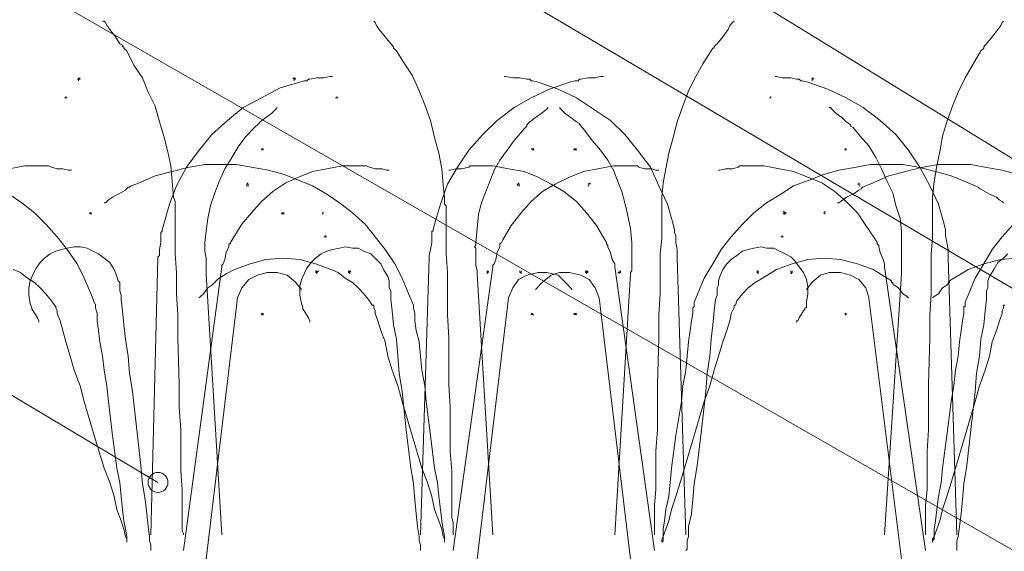
# Model space of a CAD drawing. Units: millimetres. Extents: x 0 to 10.7, y 0 to 8.6.
# Drawn here: x 3.3 to 4.5, y 5.1 to 5.7 of the extents above; entities that cross this region are included whole.
import ezdxf

# ---------------------------------------------------------------- set-up
doc = ezdxf.new("R2010")
doc.units = ezdxf.units.MM
doc.layers.add('PDF47_Geometry', color=7, linetype='Continuous')
doc.layers.add('PDF47_Solid Fills', color=7, linetype='Continuous')

msp = doc.modelspace()

# ---------------------------------------------------------------- linework, layer by layer
at = {"layer": 'PDF47_Geometry', "lineweight": 9}
for points in [[(2.2664, 6.6725), (2.6164, 6.6725), (5.1713, 5.1042)], [(2.2664, 6.4758), (2.6164, 6.4758), (5.1246, 4.9959)], [(2.2664, 6.1375), (2.6164, 6.1375), (5.0647, 4.7342)], [(2.2664, 5.6608), (2.6164, 5.6608), (3.4664, 5.1542)]]:
    msp.add_lwpolyline(points, dxfattribs=at)
at = {"layer": 'PDF47_Geometry', "lineweight": 5}
for points in [[(3.4964, 5.0925), (3.4964, 5.0942), (3.4948, 5.0975), (3.4948, 5.1025), (3.4948, 5.1075), (3.4948, 5.1125), (3.4948, 5.1208), (3.4948, 5.1275), (3.4948, 5.1458), (3.4931, 5.1675), (3.4931, 5.1908), (3.4931, 5.2158), (3.4914, 5.2425), (3.4914, 5.2692), (3.4898, 5.3241), (3.4898, 5.3508), (3.4881, 5.3758), (3.4881, 5.4008), (3.4864, 5.4225), (3.4864, 5.4408), (3.4864, 5.4491), (3.4864, 5.4575), (3.4864, 5.4641), (3.4864, 5.4691), (3.4864, 5.4741), (3.4864, 5.4791), (3.4864, 5.4808), (3.4864, 5.4825), (3.4864, 5.4841), (3.4848, 5.4891), (3.4831, 5.5075), (3.4814, 5.5258), (3.4781, 5.5425), (3.4731, 5.5608), (3.4681, 5.5775), (3.4631, 5.5958), (3.4548, 5.6125), (3.4481, 5.6291), (3.4381, 5.6441), (3.4298, 5.6608), (3.4264, 5.6641), (3.4264, 5.6658), (3.4248, 5.6658), (3.4248, 5.6675), (3.4214, 5.6691), (3.4164, 5.6775), (3.4098, 5.6858), (3.4064, 5.6908), (3.4048, 5.6941), (3.4031, 5.6958), (3.4014, 5.6958)], [(3.8131, 5.0925), (3.8131, 5.0942), (3.8131, 5.0975), (3.8131, 5.1025), (3.8131, 5.1075), (3.8114, 5.1125), (3.8114, 5.1208), (3.8114, 5.1275), (3.8114, 5.1458), (3.8114, 5.1675), (3.8098, 5.1908), (3.8098, 5.2158), (3.8098, 5.2425), (3.8081, 5.2692), (3.8081, 5.3241), (3.8064, 5.3508), (3.8064, 5.3758), (3.8064, 5.4008), (3.8048, 5.4225), (3.8048, 5.4408), (3.8048, 5.4491), (3.8048, 5.4575), (3.8048, 5.4641), (3.8048, 5.4691), (3.8048, 5.4741), (3.8048, 5.4791), (3.8031, 5.4808), (3.8031, 5.4825), (3.8031, 5.4841), (3.8031, 5.4875), (3.8014, 5.5041), (3.7998, 5.5225), (3.7964, 5.5408), (3.7914, 5.5591), (3.7864, 5.5791), (3.7798, 5.5975), (3.7731, 5.6141), (3.7648, 5.6325), (3.7548, 5.6475), (3.7464, 5.6608), (3.7431, 5.6641), (3.7431, 5.6658), (3.7414, 5.6675), (3.7398, 5.6691), (3.7331, 5.6775), (3.7264, 5.6858), (3.7231, 5.6908), (3.7214, 5.6941), (3.7198, 5.6958)], [(4.0498, 5.0925), (4.0498, 5.0942), (4.0498, 5.0975), (4.0498, 5.1025), (4.0498, 5.1075), (4.0498, 5.1125), (4.0498, 5.1208), (4.0498, 5.1275), (4.0514, 5.1458), (4.0514, 5.1675), (4.0514, 5.1908), (4.0531, 5.2158), (4.0531, 5.2425), (4.0531, 5.2692), (4.0548, 5.3241), (4.0548, 5.3508), (4.0564, 5.3758), (4.0564, 5.4008), (4.0564, 5.4225), (4.0581, 5.4408), (4.0581, 5.4491), (4.0581, 5.4575), (4.0581, 5.4641), (4.0581, 5.4691), (4.0581, 5.4741), (4.0581, 5.4791), (4.0581, 5.4808), (4.0581, 5.4825), (4.0581, 5.4841), (4.0581, 5.4891), (4.0598, 5.5058), (4.0631, 5.5225), (4.0664, 5.5408), (4.0714, 5.5591), (4.0764, 5.5775), (4.0831, 5.5958), (4.0898, 5.6141), (4.0981, 5.6308), (4.1064, 5.6458), (4.1164, 5.6608), (4.1181, 5.6641), (4.1198, 5.6641), (4.1198, 5.6658), (4.1214, 5.6675), (4.1231, 5.6691), (4.1298, 5.6775), (4.1364, 5.6858), (4.1381, 5.6908), (4.1414, 5.6941), (4.1431, 5.6958)], [(4.3681, 5.0925), (4.3681, 5.0942), (4.3681, 5.0975), (4.3681, 5.1025), (4.3681, 5.1075), (4.3681, 5.1125), (4.3681, 5.1208), (4.3681, 5.1275), (4.3698, 5.1458), (4.3698, 5.1675), (4.3698, 5.1908), (4.3714, 5.2158), (4.3714, 5.2425), (4.3714, 5.2692), (4.3731, 5.3241), (4.3731, 5.3508), (4.3748, 5.3758), (4.3748, 5.4008), (4.3748, 5.4225), (4.3764, 5.4408), (4.3764, 5.4491), (4.3764, 5.4575), (4.3764, 5.4641), (4.3764, 5.4691), (4.3764, 5.4741), (4.3764, 5.4791), (4.3764, 5.4808), (4.3764, 5.4825), (4.3764, 5.4841), (4.3764, 5.4891), (4.3781, 5.5075), (4.3814, 5.5258), (4.3848, 5.5425), (4.3881, 5.5608), (4.3931, 5.5775), (4.3998, 5.5958), (4.4064, 5.6125), (4.4148, 5.6291), (4.4231, 5.6441), (4.4331, 5.6608), (4.4364, 5.6641), (4.4364, 5.6658), (4.4381, 5.6675), (4.4398, 5.6691), (4.4464, 5.6775), (4.4531, 5.6858), (4.4564, 5.6908), (4.4581, 5.6941), (4.4598, 5.6958)], [(3.3731, 5.6275), (3.3714, 5.6275), (3.3731, 5.6275), (3.3731, 5.6292), (3.3731, 5.6275), (3.3748, 5.6292)], [(3.3731, 5.6275), (3.3748, 5.6275), (3.3731, 5.6275), (3.3731, 5.6258)], [(3.6714, 5.6308), (3.6681, 5.6308), (3.6614, 5.6292), (3.6531, 5.6292), (3.6448, 5.6275), (3.6431, 5.6275), (3.6414, 5.6258), (3.6398, 5.6258), (3.6381, 5.6258), (3.6331, 5.6242), (3.6098, 5.6175), (3.5881, 5.6058), (3.5664, 5.5942), (3.5481, 5.5792), (3.5298, 5.5625), (3.5148, 5.5442), (3.4998, 5.5242), (3.4881, 5.5025), (3.4798, 5.4808), (3.4731, 5.4575), (3.4714, 5.4508), (3.4714, 5.4492), (3.4698, 5.4475), (3.4698, 5.4442), (3.4698, 5.4358), (3.4681, 5.4275), (3.4681, 5.4208), (3.4664, 5.4192), (3.4664, 5.4175)], [(3.6264, 5.6292), (3.6264, 5.6275), (3.6248, 5.6292)], [(3.6264, 5.6258), (3.6264, 5.6275), (3.6281, 5.6275), (3.6264, 5.6275), (3.6281, 5.6292)], [(3.9898, 5.6308), (3.9864, 5.6308), (3.9798, 5.6292), (3.9714, 5.6292), (3.9631, 5.6275), (3.9614, 5.6275), (3.9598, 5.6258), (3.9581, 5.6258), (3.9564, 5.6258), (3.9498, 5.6242), (3.9264, 5.6158), (3.9048, 5.6058), (3.8848, 5.5942), (3.8648, 5.5792), (3.8481, 5.5625), (3.8314, 5.5442), (3.8181, 5.5242), (3.8064, 5.5042), (3.7981, 5.4808), (3.7914, 5.4575), (3.7898, 5.4508), (3.7898, 5.4492), (3.7881, 5.4492), (3.7881, 5.4475), (3.7881, 5.4442), (3.7881, 5.4358), (3.7864, 5.4275), (3.7848, 5.4208), (3.7848, 5.4192), (3.7848, 5.4175)], [(3.8731, 5.6308), (3.8748, 5.6308), (3.8831, 5.6292), (3.8914, 5.6292), (3.8998, 5.6275), (3.9031, 5.6275), (3.9048, 5.6258), (3.9064, 5.6258), (3.9131, 5.6242), (3.9364, 5.6158), (3.9581, 5.6058), (3.9781, 5.5925), (3.9981, 5.5792), (4.0148, 5.5625), (4.0298, 5.5442), (4.0448, 5.5242), (4.0548, 5.5025), (4.0648, 5.4808), (4.0714, 5.4575), (4.0731, 5.4508), (4.0731, 5.4492), (4.0731, 5.4475), (4.0748, 5.4442), (4.0748, 5.4358), (4.0764, 5.4275), (4.0764, 5.4208), (4.0764, 5.4192), (4.0764, 5.4175)], [(4.1914, 5.6308), (4.1931, 5.6308), (4.1998, 5.6292), (4.2098, 5.6292), (4.2164, 5.6275), (4.2198, 5.6275), (4.2214, 5.6258), (4.2231, 5.6258), (4.2298, 5.6242), (4.2531, 5.6158), (4.2748, 5.6058), (4.2948, 5.5942), (4.3148, 5.5792), (4.3331, 5.5625), (4.3481, 5.5442), (4.3614, 5.5242), (4.3731, 5.5025), (4.3831, 5.4808), (4.3898, 5.4575), (4.3914, 5.4508), (4.3914, 5.4492), (4.3914, 5.4475), (4.3914, 5.4442), (4.3931, 5.4358), (4.3948, 5.4275), (4.3948, 5.4208), (4.3948, 5.4192), (4.3948, 5.4175)], [(4.2348, 5.6258), (4.2348, 5.6275), (4.2364, 5.6275), (4.2348, 5.6275), (4.2348, 5.6292), (4.2348, 5.6275), (4.2364, 5.6292)], [(3.3564, 5.6058), (3.3581, 5.6058), (3.3598, 5.6058), (3.3581, 5.6058), (3.3581, 5.6075)], [(3.6748, 5.6058), (3.6764, 5.6058), (3.6781, 5.6058), (3.6764, 5.6058), (3.6764, 5.6075)], [(3.6764, 5.6058), (3.6781, 5.6058)], [(4.1864, 5.6058), (4.1848, 5.6058), (4.1864, 5.6058), (4.1864, 5.6075)], [(3.6064, 5.5942), (3.6048, 5.5925), (3.5998, 5.5875), (3.5931, 5.5825), (3.5864, 5.5775), (3.5848, 5.5758), (3.5831, 5.5742), (3.5814, 5.5725), (3.5798, 5.5708), (3.5698, 5.5608), (3.5614, 5.5492), (3.5531, 5.5358), (3.5448, 5.5225), (3.5381, 5.5075), (3.5331, 5.4942), (3.5281, 5.4792), (3.5248, 5.4642), (3.5231, 5.4492), (3.5214, 5.4358), (3.5214, 5.4308), (3.5214, 5.4292), (3.5214, 5.4258), (3.5231, 5.4175), (3.5231, 5.4092), (3.5231, 5.4025), (3.5231, 5.4008), (3.5231, 5.3992)], [(3.9248, 5.5942), (3.9231, 5.5925), (3.9164, 5.5875), (3.9098, 5.5825), (3.9031, 5.5775), (3.9014, 5.5758), (3.8998, 5.5742), (3.8998, 5.5725), (3.8964, 5.5692), (3.8848, 5.5558), (3.8764, 5.5442), (3.8681, 5.5325), (3.8614, 5.5208), (3.8564, 5.5075), (3.8514, 5.4958), (3.8464, 5.4825), (3.8431, 5.4692), (3.8414, 5.4525), (3.8398, 5.4358), (3.8398, 5.4325), (3.8381, 5.4308), (3.8398, 5.4292), (3.8398, 5.4258), (3.8398, 5.4175), (3.8398, 5.4092), (3.8414, 5.4025), (3.8414, 5.4008), (3.8414, 5.3992)], [(3.9381, 5.5942), (3.9398, 5.5925), (3.9448, 5.5875), (3.9514, 5.5825), (3.9581, 5.5775), (3.9614, 5.5758), (3.9614, 5.5742), (3.9631, 5.5742), (3.9631, 5.5725), (3.9664, 5.5692), (3.9764, 5.5558), (3.9864, 5.5442), (3.9948, 5.5325), (4.0014, 5.5208), (4.0064, 5.5075), (4.0114, 5.4958), (4.0148, 5.4825), (4.0181, 5.4692), (4.0214, 5.4525), (4.0231, 5.4358), (4.0231, 5.4325), (4.0231, 5.4308), (4.0231, 5.4292), (4.0231, 5.4258), (4.0231, 5.4175), (4.0231, 5.4092), (4.0231, 5.4025), (4.0214, 5.4008), (4.0214, 5.3992)], [(4.2548, 5.5942), (4.2564, 5.5942), (4.2581, 5.5925), (4.2631, 5.5875), (4.2698, 5.5825), (4.2748, 5.5775), (4.2781, 5.5758), (4.2798, 5.5742), (4.2798, 5.5725), (4.2831, 5.5708), (4.2914, 5.5608), (4.3014, 5.5492), (4.3098, 5.5358), (4.3164, 5.5225), (4.3231, 5.5075), (4.3298, 5.4942), (4.3331, 5.4792), (4.3381, 5.4642), (4.3398, 5.4492), (4.3398, 5.4358), (4.3398, 5.4308), (4.3398, 5.4292), (4.3398, 5.4258), (4.3398, 5.4175), (4.3398, 5.4092), (4.3398, 5.4025), (4.3398, 5.4008), (4.3398, 5.3992)], [(3.5881, 5.5442), (3.5898, 5.5458), (3.5898, 5.5442), (3.5898, 5.5458), (3.5881, 5.5458), (3.5898, 5.5458), (3.5881, 5.5458)], [(3.9064, 5.5458), (3.9048, 5.5458), (3.9064, 5.5458), (3.9064, 5.5442), (3.9064, 5.5458), (3.9081, 5.5442)], [(3.9081, 5.5458), (3.9064, 5.5458), (3.9081, 5.5458)], [(3.9548, 5.5458), (3.9564, 5.5458), (3.9548, 5.5458)], [(3.9564, 5.5442), (3.9564, 5.5458), (3.9548, 5.5442)], [(3.9564, 5.5458), (3.9581, 5.5458), (3.9564, 5.5458), (3.9581, 5.5442)], [(4.2731, 5.5458), (4.2748, 5.5458), (4.2731, 5.5458)], [(4.2748, 5.5458), (4.2748, 5.5442), (4.2748, 5.5458), (4.2731, 5.5442)], [(3.3648, 5.5208), (3.3631, 5.5208), (3.3614, 5.5208), (3.3548, 5.5225), (3.3481, 5.5225), (3.3414, 5.5242), (3.3381, 5.5258), (3.3364, 5.5258), (3.3348, 5.5258), (3.3298, 5.5258), (3.3098, 5.5258), (3.2914, 5.5225)], [(3.5148, 5.3708), (3.5164, 5.3725), (3.5198, 5.3758), (3.5248, 5.3825), (3.5298, 5.3858), (3.5314, 5.3875), (3.5331, 5.3891), (3.5348, 5.3908), (3.5381, 5.3941), (3.5464, 5.3991), (3.5564, 5.4041), (3.5748, 5.4108), (3.5931, 5.4158), (3.6131, 5.4175), (3.6331, 5.4158), (3.6514, 5.4108), (3.6698, 5.4041), (3.6781, 5.4008), (3.6864, 5.3941), (3.6948, 5.3891), (3.7014, 5.3825), (3.7081, 5.3758), (3.7148, 5.3675), (3.7181, 5.3625), (3.7198, 5.3625), (3.7198, 5.3608), (3.7198, 5.3591), (3.7214, 5.3558), (3.7214, 5.3525), (3.7248, 5.3441), (3.7281, 5.3325), (3.7331, 5.3191), (3.7364, 5.3025), (3.7414, 5.2858), (3.7481, 5.2675), (3.7531, 5.2492), (3.7648, 5.2092), (3.7764, 5.1708), (3.7831, 5.1542), (3.7881, 5.1375), (3.7914, 5.1225), (3.7964, 5.1092), (3.7998, 5.0992), (3.8014, 5.0908), (3.8031, 5.0875), (3.8031, 5.0858), (3.8031, 5.0842), (3.8031, 5.0858), (3.8031, 5.0875), (3.8031, 5.0908), (3.8014, 5.0992), (3.7998, 5.1092), (3.7981, 5.1225), (3.7964, 5.1375), (3.7948, 5.1542), (3.7914, 5.1708), (3.7864, 5.2092), (3.7814, 5.2492), (3.7798, 5.2675), (3.7764, 5.2858), (3.7748, 5.3025), (3.7731, 5.3191), (3.7698, 5.3325), (3.7681, 5.3441), (3.7681, 5.3525), (3.7664, 5.3591), (3.7664, 5.3608), (3.7664, 5.3625), (3.7648, 5.3658), (3.7614, 5.3741), (3.7531, 5.3941), (3.7448, 5.4108), (3.7331, 5.4275), (3.7214, 5.4425), (3.7098, 5.4575), (3.6948, 5.4708), (3.6798, 5.4825), (3.6648, 5.4925), (3.6481, 5.5025), (3.6314, 5.5091), (3.6148, 5.5158), (3.5964, 5.5208), (3.5781, 5.5241), (3.5581, 5.5275), (3.5398, 5.5275), (3.5214, 5.5275), (3.5014, 5.5241), (3.4831, 5.5191), (3.4631, 5.5141), (3.4448, 5.5058), (3.4348, 5.5025), (3.4331, 5.5008), (3.4314, 5.5008), (3.4298, 5.4991), (3.4281, 5.4975), (3.4198, 5.4925), (3.4131, 5.4891), (3.4081, 5.4858), (3.4064, 5.4841), (3.4048, 5.4825), (3.4031, 5.4825)], [(3.7381, 5.5208), (3.7364, 5.5208), (3.7348, 5.5208), (3.7298, 5.5225), (3.7214, 5.5225), (3.7148, 5.5242), (3.7114, 5.5258), (3.7098, 5.5258), (3.7081, 5.5258), (3.7031, 5.5258), (3.6831, 5.5258), (3.6648, 5.5225), (3.6481, 5.5192), (3.6314, 5.5125), (3.6164, 5.5058), (3.6014, 5.4958), (3.5881, 5.4842), (3.5764, 5.4708), (3.5648, 5.4575), (3.5548, 5.4408), (3.5514, 5.4358), (3.5514, 5.4342), (3.5498, 5.4342), (3.5498, 5.4325), (3.5498, 5.4308), (3.5464, 5.4242), (3.5448, 5.4158), (3.5431, 5.4108), (3.5414, 5.4092), (3.5414, 5.4075)], [(3.8081, 5.5208), (3.8098, 5.5208), (3.8164, 5.5225), (3.8231, 5.5225), (3.8314, 5.5242), (3.8331, 5.5258), (3.8348, 5.5258), (3.8364, 5.5258), (3.8414, 5.5258), (3.8598, 5.5258), (3.8781, 5.5225), (3.8964, 5.5192), (3.9131, 5.5125), (3.9281, 5.5042), (3.9431, 5.4958), (3.9581, 5.4842), (3.9698, 5.4708), (3.9814, 5.4558), (3.9914, 5.4392), (3.9931, 5.4358), (3.9931, 5.4342), (3.9948, 5.4325), (3.9948, 5.4308), (3.9981, 5.4242), (3.9998, 5.4158), (4.0031, 5.4108), (4.0031, 5.4092), (4.0031, 5.4075)], [(4.0548, 5.5208), (4.0514, 5.5208), (4.0464, 5.5225), (4.0381, 5.5225), (4.0314, 5.5242), (4.0298, 5.5258), (4.0281, 5.5258), (4.0264, 5.5258), (4.0248, 5.5258), (4.0214, 5.5258), (4.0014, 5.5258), (3.9831, 5.5225), (3.9664, 5.5192), (3.9498, 5.5125), (3.9331, 5.5042), (3.9181, 5.4958), (3.9048, 5.4842), (3.8931, 5.4708), (3.8814, 5.4558), (3.8714, 5.4392), (3.8698, 5.4358), (3.8681, 5.4342), (3.8681, 5.4325), (3.8681, 5.4308), (3.8648, 5.4242), (3.8631, 5.4158), (3.8614, 5.4108), (3.8598, 5.4092), (3.8598, 5.4075)], [(4.3481, 5.3708), (4.3464, 5.3725), (4.3414, 5.3758), (4.3364, 5.3825), (4.3314, 5.3858), (4.3298, 5.3875), (4.3298, 5.3891), (4.3281, 5.3891), (4.3281, 5.3908), (4.3231, 5.3941), (4.3148, 5.3991), (4.3064, 5.4041), (4.2881, 5.4108), (4.2681, 5.4158), (4.2498, 5.4175), (4.2298, 5.4158), (4.2114, 5.4108), (4.1931, 5.4041), (4.1764, 5.3941), (4.1681, 5.3891), (4.1598, 5.3825), (4.1531, 5.3758), (4.1464, 5.3675), (4.1448, 5.3625), (4.1431, 5.3625), (4.1431, 5.3608), (4.1431, 5.3591), (4.1414, 5.3558), (4.1398, 5.3525), (4.1381, 5.3441), (4.1348, 5.3325), (4.1298, 5.3191), (4.1248, 5.3025), (4.1198, 5.2858), (4.1148, 5.2675), (4.1081, 5.2492), (4.0964, 5.2092), (4.0848, 5.1708), (4.0798, 5.1542), (4.0748, 5.1375), (4.0698, 5.1225), (4.0664, 5.1092), (4.0631, 5.0992), (4.0598, 5.0908), (4.0598, 5.0875), (4.0598, 5.0858), (4.0581, 5.0842), (4.0581, 5.0858), (4.0581, 5.0875), (4.0598, 5.0908), (4.0598, 5.0992), (4.0614, 5.1092), (4.0631, 5.1225), (4.0664, 5.1375), (4.0681, 5.1542), (4.0698, 5.1708), (4.0748, 5.2092), (4.0814, 5.2492), (4.0831, 5.2675), (4.0864, 5.2858), (4.0881, 5.3025), (4.0898, 5.3191), (4.0914, 5.3325), (4.0931, 5.3441), (4.0948, 5.3525), (4.0948, 5.3591), (4.0964, 5.3608), (4.0964, 5.3625), (4.0964, 5.3658), (4.0998, 5.3741), (4.1081, 5.3941), (4.1181, 5.4108), (4.1281, 5.4275), (4.1398, 5.4425), (4.1531, 5.4575), (4.1664, 5.4708), (4.1814, 5.4825), (4.1981, 5.4925), (4.2131, 5.5025), (4.2314, 5.5091), (4.2481, 5.5158), (4.2664, 5.5208), (4.2848, 5.5241), (4.3031, 5.5275), (4.3231, 5.5275), (4.3414, 5.5275), (4.3614, 5.5241), (4.3798, 5.5191), (4.3981, 5.5141), (4.4181, 5.5058), (4.4264, 5.5025), (4.4298, 5.5008), (4.4314, 5.4991), (4.4348, 5.4975), (4.4431, 5.4925), (4.4514, 5.4891), (4.4547, 5.4858), (4.4581, 5.4841), (4.4597, 5.4825)], [(4.1248, 5.5208), (4.1264, 5.5208), (4.1331, 5.5225), (4.1414, 5.5225), (4.1481, 5.5242), (4.1498, 5.5258), (4.1514, 5.5258), (4.1531, 5.5258), (4.1581, 5.5258), (4.1781, 5.5258), (4.1964, 5.5225), (4.2131, 5.5192), (4.2298, 5.5125), (4.2464, 5.5058), (4.2614, 5.4958), (4.2748, 5.4842), (4.2881, 5.4708), (4.2981, 5.4558), (4.3081, 5.4408), (4.3114, 5.4358), (4.3114, 5.4342), (4.3131, 5.4325), (4.3131, 5.4308), (4.3148, 5.4242), (4.3181, 5.4158), (4.3198, 5.4108), (4.3198, 5.4092), (4.3198, 5.4075)], [(4.4764, 5.5158), (4.4581, 5.5208), (4.4398, 5.5241), (4.4214, 5.5275), (4.4014, 5.5275), (4.3831, 5.5275), (4.3631, 5.5241), (4.3448, 5.5191), (4.3248, 5.5141), (4.3064, 5.5058), (4.2981, 5.5025), (4.2948, 5.5008), (4.2931, 5.5008), (4.2931, 5.4991), (4.2898, 5.4975), (4.2831, 5.4925), (4.2748, 5.4891), (4.2714, 5.4858), (4.2681, 5.4841), (4.2664, 5.4825), (4.2648, 5.4825)], [(3.5731, 5.5042), (3.5714, 5.5042), (3.5714, 5.5058)], [(3.8914, 5.5042), (3.8898, 5.5042), (3.8898, 5.5058)], [(3.9714, 5.5042), (3.9731, 5.5042), (3.9731, 5.5058)], [(4.2881, 5.5042), (4.2898, 5.5042), (4.2898, 5.5058)], [(3.5714, 5.5042), (3.5698, 5.5042)], [(3.5698, 5.5025), (3.5731, 5.5025)], [(3.8881, 5.5042), (3.8898, 5.5042)], [(3.8898, 5.5025), (3.8914, 5.5025)], [(3.9731, 5.5025), (3.9714, 5.5025)], [(4.2898, 5.5042), (4.2914, 5.5042)], [(4.2898, 5.5025), (4.2914, 5.5025), (4.2898, 5.5025)], [(3.2964, 5.4041), (3.3048, 5.4008), (3.3131, 5.3941), (3.3214, 5.3891), (3.3281, 5.3825), (3.3348, 5.3758), (3.3414, 5.3675), (3.3448, 5.3625), (3.3464, 5.3608), (3.3464, 5.3591), (3.3481, 5.3558), (3.3481, 5.3525), (3.3514, 5.3441), (3.3548, 5.3325), (3.3581, 5.3191), (3.3631, 5.3025), (3.3681, 5.2858), (3.3748, 5.2675), (3.3798, 5.2492), (3.3914, 5.2092), (3.4031, 5.1708), (3.4098, 5.1542), (3.4148, 5.1375), (3.4181, 5.1225), (3.4231, 5.1092), (3.4264, 5.0992), (3.4281, 5.0908), (3.4298, 5.0875), (3.4298, 5.0858), (3.4298, 5.0842), (3.4298, 5.0858), (3.4298, 5.0875), (3.4298, 5.0908), (3.4281, 5.0992), (3.4264, 5.1092), (3.4248, 5.1225), (3.4231, 5.1375), (3.4214, 5.1542), (3.4181, 5.1708), (3.4131, 5.2092), (3.4081, 5.2492), (3.4064, 5.2675), (3.4031, 5.2858), (3.4014, 5.3025), (3.3981, 5.3191), (3.3964, 5.3325), (3.3948, 5.3441), (3.3948, 5.3525), (3.3931, 5.3591), (3.3931, 5.3608), (3.3931, 5.3625), (3.3914, 5.3658), (3.3881, 5.3741), (3.3798, 5.3941), (3.3714, 5.4108), (3.3598, 5.4275), (3.3481, 5.4425), (3.3348, 5.4575), (3.3214, 5.4708), (3.3064, 5.4825), (3.2914, 5.4925)], [(4.2014, 5.4708), (4.2031, 5.4708), (4.2014, 5.4725)], [(4.2481, 5.4708), (4.2498, 5.4708), (4.2498, 5.4725), (4.2498, 5.4708), (4.2498, 5.4725)], [(3.3864, 5.4708), (3.3881, 5.4708), (3.3864, 5.4708), (3.3881, 5.4692)], [(3.3864, 5.4692), (3.3864, 5.4708), (3.3864, 5.4692)], [(3.6131, 5.4708), (3.6114, 5.4708), (3.6131, 5.4708), (3.6114, 5.4692)], [(3.6148, 5.4708), (3.6131, 5.4708), (3.6148, 5.4708)], [(3.6131, 5.4692), (3.6131, 5.4708), (3.6148, 5.4692)], [(3.6614, 5.4708), (3.6598, 5.4708), (3.6598, 5.4692), (3.6598, 5.4708), (3.6598, 5.4692)], [(4.2031, 5.4692), (4.2031, 5.4708), (4.2031, 5.4692), (4.2014, 5.4692), (4.2031, 5.4708), (4.2048, 5.4708)], [(4.2498, 5.4708), (4.2498, 5.4692), (4.2498, 5.4708), (4.2498, 5.4692)], [(4.4614, 5.3625), (4.4598, 5.3625), (4.4598, 5.3608), (4.4598, 5.3591), (4.4581, 5.3558), (4.4581, 5.3525), (4.4548, 5.3441), (4.4514, 5.3325), (4.4464, 5.3191), (4.4431, 5.3025), (4.4381, 5.2858), (4.4314, 5.2675), (4.4264, 5.2492), (4.4148, 5.2092), (4.4031, 5.1708), (4.3981, 5.1542), (4.3931, 5.1375), (4.3881, 5.1225), (4.3848, 5.1092), (4.3814, 5.0992), (4.3781, 5.0908), (4.3781, 5.0875), (4.3764, 5.0858), (4.3764, 5.0842), (4.3764, 5.0858), (4.3764, 5.0875), (4.3781, 5.0908), (4.3781, 5.0992), (4.3798, 5.1092), (4.3814, 5.1225), (4.3831, 5.1375), (4.3864, 5.1542), (4.3881, 5.1708), (4.3931, 5.2092), (4.3981, 5.2492), (4.4014, 5.2675), (4.4031, 5.2858), (4.4064, 5.3025), (4.4081, 5.3191), (4.4098, 5.3325), (4.4114, 5.3441), (4.4131, 5.3525), (4.4131, 5.3591), (4.4131, 5.3608), (4.4148, 5.3608), (4.4148, 5.3625), (4.4148, 5.3658), (4.4181, 5.3741), (4.4264, 5.3941), (4.4364, 5.4108), (4.4464, 5.4275), (4.4581, 5.4425), (4.4714, 5.4575)], [(3.6648, 5.4425), (3.6631, 5.4425), (3.6614, 5.4425)], [(3.6648, 5.4425), (3.6631, 5.4425), (3.6631, 5.4442)], [(4.1981, 5.4425), (4.1998, 5.4425), (4.1998, 5.4442)], [(4.2014, 5.4425), (4.1998, 5.4425)], [(3.4581, 5.0742), (3.4581, 5.0758), (3.4581, 5.0775), (3.4581, 5.0808), (3.4564, 5.0858), (3.4564, 5.0908), (3.4548, 5.1025), (3.4531, 5.1175), (3.4514, 5.1342), (3.4481, 5.1525), (3.4464, 5.1742), (3.4414, 5.2158), (3.4364, 5.2608), (3.4331, 5.2825), (3.4314, 5.3025), (3.4281, 5.3225), (3.4264, 5.3391), (3.4248, 5.3558), (3.4231, 5.3691), (3.4231, 5.3741), (3.4214, 5.3791), (3.4214, 5.3825), (3.4214, 5.3858), (3.4214, 5.3875), (3.4214, 5.3891), (3.4198, 5.3908), (3.4181, 5.3958), (3.4148, 5.4041), (3.4098, 5.4125), (3.4031, 5.4175), (3.3964, 5.4225), (3.3898, 5.4258), (3.3831, 5.4291), (3.3748, 5.4308), (3.3681, 5.4308), (3.3598, 5.4291), (3.3531, 5.4275), (3.3464, 5.4258), (3.3398, 5.4225), (3.3331, 5.4175), (3.3281, 5.4125), (3.3231, 5.4058), (3.3198, 5.3991), (3.3164, 5.3908), (3.3148, 5.3825), (3.3148, 5.3741), (3.3164, 5.3641), (3.3181, 5.3591), (3.3181, 5.3575), (3.3198, 5.3558), (3.3248, 5.3475), (3.3264, 5.3441), (3.3264, 5.3425)], [(3.7748, 5.0742), (3.7748, 5.0758), (3.7748, 5.0775), (3.7748, 5.0808), (3.7731, 5.0858), (3.7731, 5.0908), (3.7714, 5.1025), (3.7698, 5.1175), (3.7681, 5.1342), (3.7664, 5.1525), (3.7631, 5.1742), (3.7581, 5.2158), (3.7531, 5.2608), (3.7498, 5.2825), (3.7481, 5.3025), (3.7464, 5.3225), (3.7431, 5.3391), (3.7414, 5.3558), (3.7398, 5.3691), (3.7398, 5.3741), (3.7398, 5.3791), (3.7381, 5.3825), (3.7381, 5.3858), (3.7381, 5.3875), (3.7381, 5.3891), (3.7381, 5.3908), (3.7364, 5.3958), (3.7314, 5.4041), (3.7281, 5.4108), (3.7214, 5.4175), (3.7164, 5.4225), (3.7081, 5.4258), (3.7014, 5.4291), (3.6948, 5.4291), (3.6864, 5.4308), (3.6798, 5.4291), (3.6714, 5.4275), (3.6648, 5.4258), (3.6581, 5.4225), (3.6514, 5.4175), (3.6464, 5.4125), (3.6414, 5.4058), (3.6381, 5.3991), (3.6348, 5.3925), (3.6331, 5.3841), (3.6331, 5.3741), (3.6348, 5.3641), (3.6364, 5.3591), (3.6364, 5.3575), (3.6381, 5.3558), (3.6431, 5.3475), (3.6448, 5.3441), (3.6448, 5.3425)], [(4.0864, 5.0742), (4.0881, 5.0758), (4.0881, 5.0775), (4.0881, 5.0808), (4.0881, 5.0858), (4.0898, 5.0908), (4.0898, 5.1025), (4.0931, 5.1175), (4.0948, 5.1342), (4.0964, 5.1525), (4.0998, 5.1742), (4.1048, 5.2158), (4.1098, 5.2608), (4.1114, 5.2825), (4.1148, 5.3025), (4.1164, 5.3225), (4.1181, 5.3391), (4.1198, 5.3558), (4.1214, 5.3691), (4.1231, 5.3741), (4.1231, 5.3791), (4.1231, 5.3825), (4.1248, 5.3858), (4.1248, 5.3875), (4.1248, 5.3891), (4.1248, 5.3908), (4.1264, 5.3958), (4.1298, 5.4041), (4.1348, 5.4108), (4.1398, 5.4158), (4.1464, 5.4208), (4.1531, 5.4258), (4.1598, 5.4275), (4.1664, 5.4291), (4.1748, 5.4308), (4.1814, 5.4291), (4.1898, 5.4291), (4.1964, 5.4258), (4.2031, 5.4225), (4.2098, 5.4191), (4.2148, 5.4141), (4.2198, 5.4075), (4.2248, 5.4008), (4.2281, 5.3925), (4.2298, 5.3841), (4.2298, 5.3758), (4.2281, 5.3658), (4.2281, 5.3591), (4.2264, 5.3591), (4.2264, 5.3575), (4.2248, 5.3558), (4.2198, 5.3475), (4.2181, 5.3441), (4.2164, 5.3441), (4.2164, 5.3425)], [(3.4581, 5.0925), (3.4664, 5.4175)], [(3.7748, 5.0925), (3.7848, 5.4175)], [(4.0864, 5.0925), (4.0764, 5.4175)], [(4.3764, 5.3708), (4.3781, 5.3725), (4.3831, 5.3758), (4.3881, 5.3825), (4.3931, 5.3858), (4.3948, 5.3875), (4.3948, 5.3891), (4.3964, 5.3891), (4.3964, 5.3908), (4.4014, 5.3941), (4.4098, 5.3991), (4.4181, 5.4041), (4.4364, 5.4108), (4.4564, 5.4158), (4.4748, 5.4175)], [(4.4048, 5.0925), (4.3948, 5.4175)], [(4.4048, 5.0742), (4.4048, 5.0758), (4.4048, 5.0775), (4.4048, 5.0808), (4.4048, 5.0858), (4.4064, 5.0908), (4.4081, 5.1025), (4.4098, 5.1175), (4.4114, 5.1342), (4.4131, 5.1525), (4.4164, 5.1742), (4.4214, 5.2158), (4.4264, 5.2608), (4.4281, 5.2825), (4.4314, 5.3025), (4.4331, 5.3225), (4.4364, 5.3391), (4.4381, 5.3558), (4.4398, 5.3691), (4.4398, 5.3741), (4.4398, 5.3791), (4.4414, 5.3825), (4.4414, 5.3858), (4.4414, 5.3875), (4.4414, 5.3891), (4.4414, 5.3908), (4.4431, 5.3958), (4.4481, 5.4041), (4.4531, 5.4125), (4.4598, 5.4175), (4.4648, 5.4225)], [(3.4964, 5.0742), (3.5414, 5.4075)], [(3.6548, 5.4025), (3.6531, 5.4008), (3.6531, 5.4025), (3.6531, 5.4008), (3.6514, 5.4025)], [(3.6931, 5.4025), (3.6914, 5.4008), (3.6914, 5.4025), (3.6914, 5.4008), (3.6898, 5.4025)], [(3.8131, 5.0742), (3.8598, 5.4075)], [(3.8531, 5.4008), (3.8531, 5.4025), (3.8531, 5.4008), (3.8531, 5.4025)], [(3.8548, 5.4025), (3.8531, 5.4008), (3.8548, 5.4008), (3.8531, 5.4008), (3.8531, 5.3992)], [(3.8931, 5.4008), (3.8914, 5.4008), (3.8914, 5.4025), (3.8914, 5.4008), (3.8931, 5.4008), (3.8931, 5.4025), (3.8931, 5.4008), (3.8931, 5.3992)], [(3.9681, 5.4025), (3.9698, 5.4008), (3.9681, 5.4008)], [(3.9698, 5.4008), (3.9714, 5.4008), (3.9714, 5.4025), (3.9698, 5.4008), (3.9698, 5.4025)], [(4.0498, 5.0742), (4.0031, 5.4075)], [(4.0081, 5.4008), (4.0098, 5.4008), (4.0098, 5.4025), (4.0098, 5.4008), (4.0081, 5.4008), (4.0081, 5.4025), (4.0081, 5.4008), (4.0064, 5.4008)], [(4.1698, 5.4025), (4.1714, 5.4008), (4.1714, 5.4025)], [(4.1698, 5.4008), (4.1714, 5.4008), (4.1714, 5.4025), (4.1714, 5.4008), (4.1714, 5.3992)], [(4.2098, 5.4008), (4.2114, 5.4008), (4.2098, 5.4008), (4.2098, 5.4025), (4.2098, 5.4008), (4.2114, 5.4008), (4.2114, 5.4025), (4.2114, 5.4008), (4.2098, 5.3992)], [(4.3681, 5.0742), (4.3198, 5.4075)], [(3.5414, 5.0925), (3.5231, 5.3991)], [(3.6348, 5.3808), (3.6281, 5.3892), (3.6181, 5.3975), (3.6064, 5.4008), (3.5948, 5.4008), (3.5831, 5.3975), (3.5731, 5.3925), (3.5648, 5.3825), (3.5598, 5.3708)], [(3.6514, 5.4008), (3.6531, 5.4008), (3.6514, 5.4008), (3.6531, 5.4008), (3.6531, 5.3992)], [(3.6898, 5.4008), (3.6914, 5.4008), (3.6898, 5.4008), (3.6914, 5.4008), (3.6914, 5.3992)], [(3.8598, 5.0925), (3.8414, 5.3991)], [(3.9531, 5.3808), (3.9448, 5.3892), (3.9364, 5.3975), (3.9231, 5.4008), (3.9131, 5.4008), (3.8998, 5.3975), (3.8898, 5.3925), (3.8831, 5.3825), (3.8781, 5.3708)], [(3.8914, 5.4008), (3.8931, 5.4008)], [(3.9098, 5.3808), (3.9181, 5.3892), (3.9281, 5.3975), (3.9381, 5.4008), (3.9498, 5.4008), (3.9631, 5.3975), (3.9731, 5.3925), (3.9798, 5.3825), (3.9848, 5.3708)], [(3.9698, 5.3992), (3.9698, 5.4008), (3.9714, 5.4008)], [(4.0031, 5.0925), (4.0214, 5.3991)], [(4.0081, 5.3992), (4.0081, 5.4008), (4.0098, 5.4008)], [(4.2281, 5.3808), (4.2348, 5.3892), (4.2448, 5.3975), (4.2548, 5.4008), (4.2681, 5.4008), (4.2798, 5.3975), (4.2898, 5.3925), (4.2981, 5.3825), (4.3014, 5.3708)], [(4.3198, 5.0925), (4.3398, 5.3991)], [(3.5231, 5.0642), (3.5598, 5.3708)], [(3.8414, 5.0642), (3.8781, 5.3708)], [(4.0214, 5.0642), (3.9848, 5.3708)], [(4.3398, 5.0642), (4.3014, 5.3708)], [(3.9064, 5.3525), (3.9048, 5.3525)], [(3.9048, 5.3508), (3.9064, 5.3525), (3.9064, 5.3508), (3.9081, 5.3508)], [(3.9564, 5.3508), (3.9564, 5.3525), (3.9581, 5.3508), (3.9564, 5.3525), (3.9548, 5.3525), (3.9564, 5.3525), (3.9581, 5.3525)], [(3.9548, 5.3508), (3.9564, 5.3525)], [(4.2748, 5.3508), (4.2731, 5.3508)]]:
    msp.add_lwpolyline(points, dxfattribs=at)
for points in [[(3.5898, 5.3525), (3.5881, 5.3525), (3.5898, 5.3508), (3.5881, 5.3508), (3.5898, 5.3525), (3.5898, 5.3508)], [(4.2748, 5.3525), (4.2731, 5.3525), (4.2748, 5.3525), (4.2748, 5.3508)]]:
    msp.add_lwpolyline(points, close=True, dxfattribs=at)
at = {"layer": 'PDF47_Geometry', "lineweight": 9}
msp.add_circle((3.4664, 5.1542), 0.0117, dxfattribs=at)
at = {"layer": 'PDF47_Solid Fills', "lineweight": 35, "transparency": 33554559}
for points in [[(4.2348, 5.6275), (4.2364, 5.6275), (4.2348, 5.6292), (4.2364, 5.6292)], [(3.9731, 5.5042), (3.9748, 5.5042), (3.9731, 5.5058), (3.9748, 5.5058)], [(3.8881, 5.5025), (3.8898, 5.5025), (3.8881, 5.5042), (3.8898, 5.5042)], [(3.8531, 5.4008), (3.8548, 5.4008), (3.8531, 5.4025), (3.8548, 5.4025)]]:
    msp.add_solid(points, dxfattribs=at)

doc.saveas('drawing.dxf')
